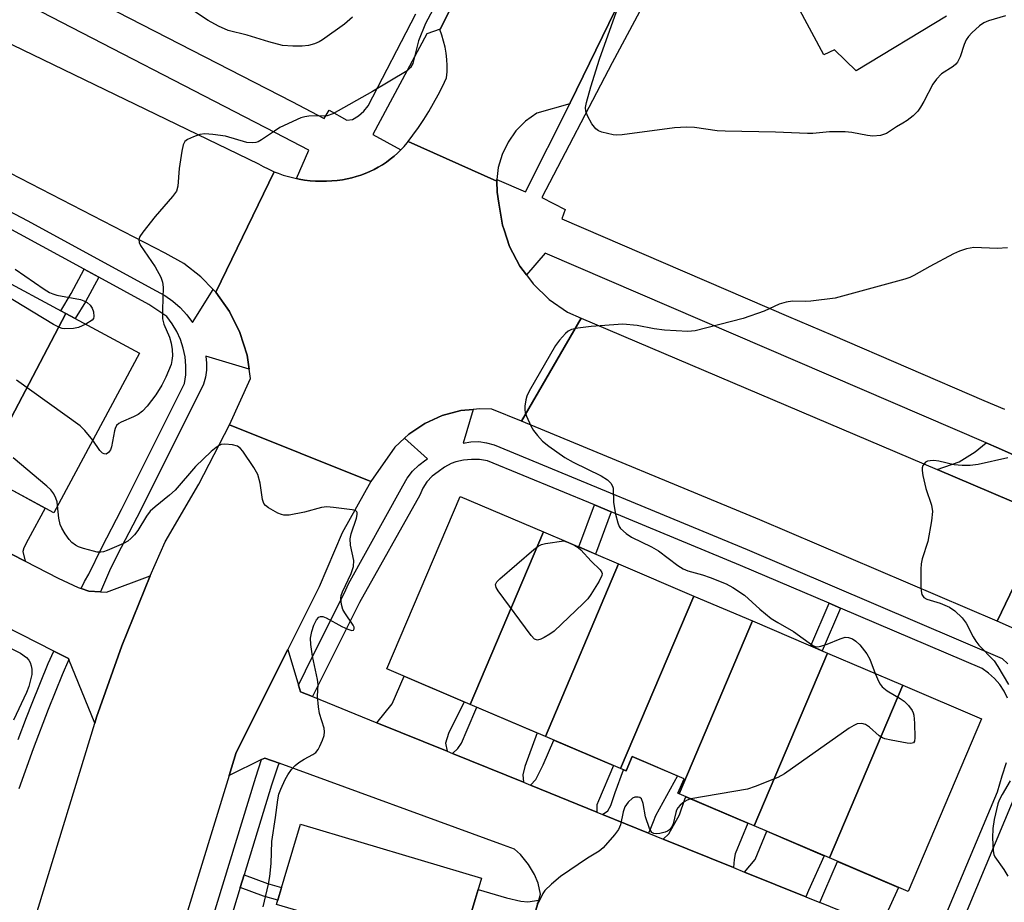
# Model space of a CAD drawing. Units: inches. Extents: x 1255765 to 1261765, y 517453 to 521454.
# Drawn here: x 1257865 to 1258081, y 520224 to 520419 of the extents above; entities that cross this region are included whole.
import ezdxf

# ---------------------------------------------------------------- set-up
doc = ezdxf.new("R2010")
doc.units = ezdxf.units.IN
doc.header["$MEASUREMENT"] = 0
for name, color, linetype in [('BLDG-Footprint', 5, 'Continuous'), ('TRANS-Driveway', 251, 'Continuous'), ('TRANS-Non Street Sidewalk', 7, 'Continuous'), ('TRANS-Road', 130, 'Continuous'), ('TRANS-Street Sidewalk', 7, 'Continuous'), ('Undefined', 1, 'Continuous')]:
    doc.layers.add(name, color=color, linetype=linetype)

msp = doc.modelspace()

# ---------------------------------------------------------------- linework, layer by layer
at = {"layer": 'BLDG-Footprint', "elevation": 457.17}
msp.add_lwpolyline([(1258068.59, 520419.41), (1258048.7, 520407.34), (1258043.92, 520411.97), (1258041.63, 520410.87), (1258032.65, 520427.57)], dxfattribs=at)
at = {"layer": 'BLDG-Footprint'}
for points, elevation in [([(1257874.77, 520353.96), (1257856.17, 520318.73), (1257840.32, 520327.27), (1257858.92, 520362.5)], 457.09), ([(1257856.17, 520318.73), (1257874.77, 520353.96), (1257890.99, 520345.22), (1257872.1, 520310.15)], 457.57), ([(1257979.87, 520305.93), (1257963.76, 520267.97), (1257945.39, 520275.79), (1257961.55, 520313.73)], 457.51), ([(1257996.43, 520298.87), (1257980.32, 520260.91), (1257963.76, 520267.97), (1257979.87, 520305.93)], 456.8), ([(1258012.99, 520291.82), (1257996.88, 520253.86), (1257980.32, 520260.91), (1257996.43, 520298.87)], 456.19), ([(1258025.87, 520286.33), (1258009.73, 520248.31), (1258009.48, 520248.42), (1258010.85, 520251.64), (1257999.41, 520256.52), (1257998.06, 520253.35), (1257996.88, 520253.86), (1258012.99, 520291.82)], 455.87), ([(1258042.43, 520279.28), (1258026.29, 520241.26), (1258009.73, 520248.31), (1258025.87, 520286.33)], 455.54), ([(1258058.99, 520272.22), (1258042.85, 520234.2), (1258026.29, 520241.26), (1258042.43, 520279.28)], 455.16), ([(1258042.85, 520234.2), (1258058.99, 520272.22), (1258076.34, 520264.83), (1258060.15, 520226.83)], 455.65), ([(1257961.04, 520212.26), (1257921.11, 520223.95), (1257926.38, 520241.65), (1257966.25, 520229.77)], 456.62)]:
    msp.add_lwpolyline(points, close=True, dxfattribs=dict(at, elevation=elevation))
at = {"layer": 'TRANS-Driveway'}
for points in [[(1258090.13, 520319.89), (1258089.93, 520318.88), (1258090.01, 520315.32), (1258090.8, 520309.34), (1258066.57, 520319.64), (1258071.4, 520321.33), (1258074.94, 520323.56), (1258077.32, 520325.52), (1258080.05, 520324.35)], [(1257865.79, 520299.48), (1257851, 520307.06), (1257852.51, 520307.51), (1257853.36, 520308.21), (1257858.43, 520317.51), (1257870.19, 520311.18), (1257866.45, 520304.24), (1257865.52, 520302.41), (1257865.31, 520301.6)], [(1257958.66, 520257.67), (1257943.18, 520263.95), (1257946.59, 520268.08), (1257949.19, 520274.17), (1257962.46, 520268.52), (1257959.02, 520261.56), (1257958.34, 520259.44)], [(1257975.48, 520250.84), (1257959.9, 520257.17), (1257961.05, 520258.27), (1257961.83, 520259.48), (1257963.1, 520262.37), (1257965.22, 520267.35), (1257978.47, 520261.7), (1257975.79, 520254.3), (1257975.35, 520252.52)], [(1257991.65, 520244.28), (1257977, 520250.22), (1257978.2, 520251.47), (1257979.82, 520254.69), (1257982.14, 520260.13), (1257995.33, 520254.51), (1257991.99, 520246.79), (1257991.61, 520245.91)], [(1258003.02, 520239.67), (1257992.91, 520243.77), (1257994.03, 520244.58), (1257994.75, 520245.71), (1257995.66, 520248.6), (1257997.47, 520253.6), (1257998.06, 520253.35), (1257999.41, 520256.52), (1258009.42, 520252.25), (1258004.55, 520243.5), (1258004, 520242.14), (1258003.28, 520240.32)], [(1258021.75, 520232.07), (1258006.25, 520238.35), (1258007.51, 520239.54), (1258009.83, 520243.72), (1258011.02, 520247.11), (1258011.25, 520247.67), (1258024.85, 520241.87), (1258022.06, 520235.14), (1258021.87, 520233.88)], [(1258037.63, 520225.62), (1258024.14, 520231.09), (1258026.47, 520233.9), (1258029.09, 520240.07), (1258041.7, 520234.69), (1258038.23, 520227.08)], [(1258054.08, 520218.95), (1258040.7, 520224.37), (1258041.83, 520226.97), (1258044.6, 520233.46), (1258058.06, 520227.73), (1258054.58, 520220.18)], [(1257978.87, 520224.92), (1257973.88, 520208.35), (1257971.77, 520210.4), (1257970.92, 520211.02), (1257968.36, 520212.03), (1257961.56, 520214.03), (1257965.51, 520227.28), (1257971.77, 520225.42), (1257974.88, 520224.7), (1257976.42, 520224.55)]]:
    msp.add_lwpolyline(points, close=True, dxfattribs=at)
at = {"layer": 'TRANS-Non Street Sidewalk'}
for points in [[(1257881.99, 520361.99), (1257879.07, 520356.57), (1257876.83, 520352.85), (1257874.77, 520353.96), (1257873.65, 520354.57), (1257875.93, 520358.35), (1257878.81, 520363.72)], [(1257994.81, 520310.33), (1257991.35, 520301.04), (1257987.67, 520302.61), (1257991.12, 520311.86)], [(1258045.25, 520289.18), (1258041.24, 520279.78), (1258038.76, 520280.84), (1258042.78, 520290.23)], [(1257913.15, 520227.71), (1257914, 520230.46), (1257919.12, 520228.56), (1257922.23, 520227.71), (1257921.41, 520224.95), (1257918.24, 520225.82)]]:
    msp.add_lwpolyline(points, close=True, dxfattribs=at)
at = {"layer": 'TRANS-Road'}
for points in [[(1257805.41, 520445.9), (1257805.77, 520445.44), (1257808.63, 520442.81), (1257858.37, 520415.25), (1257917.17, 520386.89), (1257918.2, 520386.31), (1257919.26, 520385.77), (1257920.35, 520385.28), (1257920.63, 520385.16), (1257907.77, 520358.68), (1257907.19, 520359.28), (1257904.49, 520362.07), (1257900.76, 520364.96), (1257896.65, 520367.28), (1257823.73, 520404.78), (1257811.43, 520411.97), (1257798.55, 520418.07), (1257785.19, 520423.01), (1257800.14, 520455.52), (1257801.47, 520451.88), (1257803.37, 520448.49)], [(1257969.59, 520383.09), (1257969.67, 520380.64), (1257970.09, 520378.22), (1257970.88, 520373.38), (1257971.22, 520372.37), (1257972.43, 520368.73), (1257974.7, 520364.39), (1257976.14, 520362.48), (1257977.64, 520360.47), (1257981.17, 520357.06), (1257985.19, 520354.26), (1257988.2, 520352.96), (1257975.02, 520330.28), (1257968.53, 520332.91), (1257965.89, 520333.01), (1257964.45, 520332.88), (1257961.69, 520332.62), (1257957.61, 520331.54), (1257953.76, 520329.81), (1257950.25, 520327.46), (1257949.28, 520326.56), (1257947.17, 520324.58), (1257941.92, 520316.98), (1257910.76, 520329.5), (1257915.4, 520339.68), (1257915.1, 520341.71), (1257914.65, 520344.82), (1257913.09, 520349.79), (1257910.78, 520354.44), (1257907.77, 520358.68), (1257920.63, 520385.16), (1257921.46, 520384.83), (1257922.59, 520384.43), (1257923.75, 520384.08), (1257924.92, 520383.78), (1257925.53, 520383.65), (1257926.11, 520383.53), (1257927.3, 520383.33), (1257928.5, 520383.19), (1257929.71, 520383.1), (1257930.91, 520383.06), (1257932.11, 520383.07), (1257933.3, 520383.13), (1257934.48, 520383.24), (1257935.65, 520383.41), (1257936.66, 520383.59), (1257937.68, 520383.81), (1257938.68, 520384.09), (1257939.68, 520384.41), (1257940.67, 520384.78), (1257941.64, 520385.19), (1257942.59, 520385.65), (1257943.53, 520386.15), (1257944.44, 520386.7), (1257945.32, 520387.28), (1257946.17, 520387.91), (1257946.99, 520388.57), (1257947.78, 520389.26), (1257948.52, 520389.99), (1257949.24, 520390.74), (1257949.91, 520391.52), (1257950.1, 520391.78)], [(1258066.57, 520319.64), (1258090.8, 520309.34), (1258079.72, 520286.26), (1258027.5, 520308.57), (1257975.02, 520330.28), (1257988.2, 520352.96)]]:
    msp.add_lwpolyline(points, close=True, dxfattribs=at)
for points in [[(1258005.63, 520441.12), (1257985.8, 520400.29), (1257985.71, 520400.1), (1257978.42, 520398.01), (1257975.97, 520396.27), (1257973.84, 520394.14), (1257972.1, 520391.68), (1257970.79, 520388.97), (1257969.94, 520386.08), (1257969.64, 520383.48), (1257969.59, 520383.09), (1257950.1, 520391.78), (1257951.16, 520393.2), (1257952.36, 520394.91), (1257953.52, 520396.66), (1257954.63, 520398.44), (1257955.69, 520400.25), (1257956.71, 520402.08), (1257957.67, 520403.94), (1257958.58, 520405.83), (1257958.66, 520407.17), (1257958.66, 520408.52), (1257958.59, 520409.88), (1257958.44, 520411.23), (1257958.22, 520412.58), (1257957.92, 520413.9), (1257957.55, 520415.2), (1257957.11, 520416.48), (1257957.14, 520416.54), (1257977.09, 520455.73)], [(1257831.45, 520101.98), (1257881.13, 520263.86), (1257881.54, 520265.2), (1257887.08, 520280.85), (1257893.31, 520296.23), (1257896.65, 520303.74), (1257904.05, 520316.44), (1257910.76, 520329.5), (1257941.92, 520316.98), (1257935.59, 520305.72), (1257930.5, 520293.85), (1257923.6, 520280.05), (1257912.28, 520257.39), (1257910.69, 520252.37), (1257878.28, 520146.82), (1257847.69, 520040.72)], [(1258086.23, 520283.43), (1258079.72, 520286.26), (1258090.8, 520309.34)], [(1257851, 520307.06), (1257865.79, 520299.48), (1257873.04, 520295.76), (1257877.5, 520293.69), (1257878.11, 520293.47), (1257879.85, 520292.87), (1257882.41, 520292.71), (1257883.68, 520292.64), (1257893.31, 520296.23), (1257887.08, 520280.85), (1257881.54, 520265.2), (1257881.13, 520263.86), (1257875.41, 520277.89), (1257875.35, 520278.05), (1257872.08, 520279.71), (1257835.65, 520298.22)], [(1257973.88, 520208.35), (1257978.87, 520224.92), (1257979.27, 520226.23), (1257978.73, 520228.63), (1257977.88, 520230.59), (1257976.57, 520232.76), (1257974.83, 520234.98), (1257973.53, 520236.15), (1257971.12, 520237.03), (1257921.71, 520255.04), (1257918.58, 520256.18), (1257917.84, 520255.83), (1257910.69, 520252.37), (1257912.28, 520257.39), (1257923.6, 520280.05), (1257925.95, 520272.23), (1257926.39, 520270.76), (1257929.03, 520269.69), (1257943.18, 520263.95), (1257958.66, 520257.67), (1257959.9, 520257.17), (1257975.48, 520250.84), (1257977, 520250.22), (1257991.65, 520244.28), (1257992.91, 520243.77), (1258003.02, 520239.67), (1258006.25, 520238.35), (1258021.75, 520232.07), (1258024.14, 520231.09), (1258037.63, 520225.62), (1258040.7, 520224.37)]]:
    msp.add_lwpolyline(points, dxfattribs=at)
at = {"layer": 'TRANS-Street Sidewalk'}
for points in [[(1258090.13, 520319.89), (1258080.05, 520324.35), (1258077.32, 520325.52), (1257980.24, 520367.27), (1257976.14, 520362.48), (1257974.7, 520364.39), (1257972.43, 520368.73), (1257971.22, 520372.37), (1257970.88, 520373.38), (1257970.09, 520378.22), (1257969.67, 520380.64), (1257969.59, 520383.09), (1257969.64, 520383.48), (1257975.94, 520380.75), (1257985.71, 520400.1), (1257985.8, 520400.29), (1258005.63, 520441.12)], [(1258002.14, 520422.41), (1257995.02, 520409.11), (1257979.5, 520379.46), (1257984.68, 520376.87), (1257983.9, 520374.82), (1258006.25, 520365.21), (1258033.85, 520353.34), (1258043.48, 520349.2), (1258076.82, 520334.87), (1258081.37, 520332.91)], [(1257808.44, 520404.89), (1257866.24, 520374.46), (1257894.63, 520358.97), (1257896.52, 520357.93), (1257898.29, 520356.69), (1257899.91, 520355.27), (1257901.38, 520353.69), (1257902.66, 520351.96), (1257907.19, 520359.28), (1257907.77, 520358.68), (1257910.78, 520354.44), (1257913.09, 520349.79), (1257914.65, 520344.82), (1257915.1, 520341.71), (1257905.55, 520344.6), (1257905.74, 520343.06), (1257905.72, 520341.5), (1257905.49, 520339.95), (1257905.04, 520338.46), (1257904.4, 520337.04), (1257890.38, 520309.12), (1257886.07, 520300.8), (1257884.39, 520297.39), (1257882.41, 520292.71), (1257879.85, 520292.87), (1257878.11, 520293.47), (1257878.85, 520295.05), (1257879.79, 520296.61), (1257882.68, 520302.51), (1257887, 520310.84), (1257900.91, 520338.55), (1257901.16, 520340.51), (1257901.19, 520342.48), (1257901.01, 520344.44), (1257900.61, 520346.37), (1257900, 520348.24), (1257899.18, 520350.03), (1257898.18, 520351.73), (1257896.99, 520353.3), (1257893, 520355.98), (1257881.99, 520361.99), (1257878.81, 520363.72), (1257864.63, 520371.46), (1257859.58, 520374.12)], [(1258082.06, 520269.37), (1258081.28, 520270.93), (1258080.32, 520272.38), (1258079.17, 520273.69), (1258077.88, 520274.86), (1258076.44, 520275.85), (1258045.25, 520289.18), (1258042.78, 520290.23), (1258023.29, 520298.56), (1257994.81, 520310.33), (1257991.12, 520311.86), (1257967.59, 520321.59), (1257965.84, 520321.83), (1257964.07, 520321.87), (1257962.31, 520321.71), (1257960.59, 520321.34), (1257959.57, 520320.94), (1257958.09, 520320.14), (1257956.73, 520319.17), (1257955.39, 520318.16), (1257954.25, 520316.94), (1257953.33, 520315.55), (1257952.66, 520314.03), (1257952.66, 520314.02), (1257939.38, 520290.38), (1257932.34, 520276.3), (1257929.03, 520269.69), (1257926.39, 520270.76), (1257925.95, 520272.23), (1257929.08, 520278.5), (1257936.08, 520292.49), (1257936.95, 520294.51), (1257948.93, 520316.06), (1257949.89, 520317.74), (1257951.07, 520319.28), (1257952.46, 520320.64), (1257954.01, 520321.8), (1257954.38, 520322), (1257949.28, 520326.56), (1257950.25, 520327.46), (1257953.76, 520329.81), (1257957.61, 520331.54), (1257961.69, 520332.62), (1257964.45, 520332.88), (1257962.22, 520325.45), (1257963.92, 520325.74), (1257965.65, 520325.78), (1257967.37, 520325.55), (1257969.03, 520325.07), (1258024.75, 520302.03), (1258080.86, 520278.06), (1258082.09, 520276.9)], [(1257864.28, 520260.27), (1257866.12, 520265.11), (1257867.33, 520268.27), (1257870.88, 520276.96), (1257872.08, 520279.71), (1257875.35, 520278.05), (1257875.41, 520277.89), (1257874.37, 520275.48), (1257873.96, 520274.47), (1257870.86, 520266.88), (1257867.54, 520258.19), (1257864.43, 520249.43)], [(1257884.24, 520146.48), (1257916.61, 520251.94), (1257917.84, 520255.83), (1257918.58, 520256.18), (1257921.71, 520255.04), (1257921.39, 520254.39), (1257920.06, 520250.21), (1257914, 520230.46), (1257913.15, 520227.71), (1257908.7, 520213.19)], [(1258083.44, 520247.26), (1258069.05, 520212.87), (1258065.4, 520214.35), (1258079.82, 520248.78), (1258080.84, 520252.29), (1258081.78, 520255.21)]]:
    msp.add_lwpolyline(points, dxfattribs=at)
for points in [[(1257977.09, 520455.73, 0), (1257957.14, 520416.54, 0), (1257954.22, 520415.52, 0), (1257942.31, 520393.36, 0), (1257948.52, 520389.99, 0), (1257947.78, 520389.26, 0), (1257946.99, 520388.57, 0), (1257946.17, 520387.91, 0), (1257945.32, 520387.28, 0), (1257944.44, 520386.7, 0), (1257943.53, 520386.15, 0), (1257942.59, 520385.65, 0), (1257941.64, 520385.19, 0), (1257940.67, 520384.78, 0), (1257939.68, 520384.41, 0), (1257938.68, 520384.09, 0), (1257937.68, 520383.81, 0), (1257936.66, 520383.59, 0), (1257935.65, 520383.41, 0), (1257934.48, 520383.24, 0), (1257933.3, 520383.13, 0), (1257932.11, 520383.07, 0), (1257930.91, 520383.06, 0), (1257929.71, 520383.1, 0), (1257928.5, 520383.19, 0), (1257927.3, 520383.33, 0), (1257926.11, 520383.53, 0), (1257925.53, 520383.65, 0), (1257928.21, 520389.91, 0), (1257920.91, 520393.73, 0), (1257864.92, 520422.58, 0)], [(1257875.05, 520426.04, 0), (1257924.47, 520400.58, 0), (1257931.59, 520396.85, 0), (1257932.72, 520398.71, 0), (1257936.61, 520396.48, 0), (1257937.88, 520396.65, 0), (1257939.2, 520397.44, 0), (1257940.34, 520398.46, 0), (1257941.29, 520399.66, 0), (1257951.8, 520419.92, 0)]]:
    msp.add_polyline3d(points, dxfattribs=at)
at = {"layer": 'Undefined'}
for points, elevation in [([(1257955.55, 520420.78), (1257953.91, 520417.79), (1257952.35, 520413.97), (1257951.1, 520408.99), (1257950.62, 520408.11), (1257949.88, 520407.38), (1257942.26, 520402.82), (1257933.52, 520397.86), (1257932.3, 520397.49), (1257928.21, 520397.36), (1257927.35, 520397.25), (1257926.5, 520396.98), (1257921.88, 520394.87), (1257920.65, 520394.11), (1257917.82, 520392.16), (1257917.09, 520391.75), (1257916.59, 520391.56), (1257915.77, 520391.48), (1257914.63, 520391.58), (1257909.91, 520392.95), (1257907.08, 520393.34), (1257905.38, 520393.47), (1257904.26, 520393.33), (1257902.88, 520392.86), (1257901.57, 520392.27), (1257900.96, 520391.78), (1257900.61, 520391.07), (1257900.29, 520389.66), (1257899.71, 520385.84), (1257899.41, 520381.99), (1257899.08, 520380.91), (1257898.26, 520379.74), (1257894.45, 520375.29), (1257891.69, 520371.86), (1257891.05, 520370.93), (1257890.8, 520370.22), (1257890.9, 520369.56), (1257891.21, 520368.91), (1257894.43, 520364.25), (1257895.66, 520361.96), (1257896.05, 520360.87), (1257896.16, 520359.74), (1257896, 520354.78), (1257896.05, 520352.77), (1257896.32, 520351.66), (1257897.56, 520348.77), (1257897.96, 520347.43), (1257898.13, 520346.05), (1257898.2, 520344.66), (1257898.12, 520343.64), (1257897.91, 520342.72), (1257896.8, 520339.94), (1257895.92, 520338.23), (1257894.55, 520336.05), (1257892.63, 520333.56), (1257891.62, 520332.51), (1257890.67, 520331.79), (1257889.63, 520331.24), (1257886.91, 520330.08), (1257886.43, 520329.79), (1257885.94, 520329.31), (1257885.61, 520328.69), (1257885.45, 520328.15), (1257884.8, 520324.65), (1257884.56, 520323.97), (1257884.18, 520323.38), (1257883.62, 520323.03), (1257883.21, 520323.07), (1257882.81, 520323.28), (1257882.27, 520323.87), (1257880.71, 520326.14)], 458), ([(1257937.86, 520419.15), (1257936.12, 520417.6), (1257931.26, 520414.19), (1257930.5, 520413.76), (1257929.49, 520413.31), (1257928.14, 520412.93), (1257926.74, 520412.76), (1257924.75, 520412.79), (1257922.47, 520412.96), (1257919.44, 520413.7), (1257914.69, 520415.2), (1257910.49, 520416.24), (1257908.38, 520417.18), (1257906.1, 520418.42), (1257902.44, 520420.83)], 460), ([(1258081.58, 520419.44), (1258077.87, 520418.34), (1258076.8, 520417.9), (1258075.88, 520417.24), (1258074.19, 520415.7), (1258073.42, 520414.89), (1258072.95, 520414.2), (1258072.52, 520413.17), (1258071.64, 520410.46), (1258071.05, 520409.28), (1258070.69, 520408.85), (1258070.05, 520408.3), (1258067.52, 520406.71), (1258066.39, 520405.51), (1258065.58, 520404.39), (1258063.62, 520400.58), (1258062.91, 520399.36), (1258062.26, 520398.45), (1258061.25, 520397.49), (1258059.93, 520396.44), (1258059, 520395.82), (1258057.58, 520395.06), (1258055.39, 520393.55), (1258054.05, 520393.16), (1258052.37, 520392.98), (1258051.21, 520393.11), (1258047.73, 520393.77), (1258046.29, 520393.91), (1258042.86, 520393.91), (1258039.17, 520393.57), (1258038.01, 520393.54), (1258030.95, 520393.85), (1258019.88, 520394.06), (1258018.12, 520394.19), (1258013.14, 520394.87), (1258011.37, 520394.94), (1258008.7, 520394.78), (1257997.23, 520393.25), (1257996.06, 520393.19), (1257995.21, 520393.27), (1257992.7, 520393.84), (1257991.98, 520394.18), (1257991.42, 520394.61), (1257990.57, 520395.69), (1257989.55, 520397.45), (1257989.18, 520398.5), (1257989.16, 520399.27), (1257989.37, 520400.37), (1257990.35, 520403.86), (1257992.21, 520409.92), (1257996.34, 520421.43)], 458), ([(1258082.06, 520368.39), (1258079.73, 520368.24), (1258074.64, 520368.46), (1258073.79, 520368.38), (1258073, 520368.2), (1258071.45, 520367.68), (1258070.14, 520367.08), (1258064.93, 520364.33), (1258061.41, 520362.31), (1258060.51, 520361.89), (1258059.45, 520361.54), (1258044.07, 520357.37), (1258038.74, 520356.65), (1258037.57, 520356.61), (1258034.71, 520356.69), (1258033.34, 520356.47), (1258031.75, 520355.99), (1258028.5, 520354.47), (1258023.83, 520352.88), (1258013.28, 520350.14), (1258011.66, 520350.04), (1258006.52, 520350.31), (1258004.22, 520350.58), (1258000.53, 520351.35), (1257997.39, 520351.66), (1257990.37, 520351.09), (1257987.45, 520350.72), (1257986.05, 520350.43), (1257985.31, 520350.08), (1257984.71, 520349.55), (1257983.42, 520348.07), (1257982.57, 520346.93), (1257976.74, 520336.86), (1257976.25, 520335.79), (1257976.02, 520334.97), (1257975.8, 520333.58), (1257975.77, 520332.75), (1257975.85, 520332.2), (1257976.13, 520331.39), (1257977.12, 520329.27), (1257977.69, 520328.26), (1257978.56, 520327.15), (1257979.71, 520325.91), (1257981.04, 520324.81), (1257984.57, 520322.27), (1257986.41, 520321.28), (1257992.6, 520318.24), (1257994.01, 520317.38), (1257994.74, 520316.66), (1257995.1, 520316.02), (1257995.24, 520315.53), (1257995.34, 520312.4), (1257995.78, 520309.84), (1257996.23, 520307.89), (1257996.54, 520307.12), (1257996.85, 520306.68), (1257998.06, 520305.55), (1257999.24, 520304.78), (1258003.68, 520302.63), (1258005.2, 520301.8), (1258009.45, 520298.56), (1258010.65, 520297.81), (1258011.67, 520297.38), (1258014.9, 520296.45), (1258016.55, 520295.87), (1258020.08, 520294.48), (1258021.58, 520293.7), (1258024.13, 520292.02), (1258027.52, 520288.95), (1258030.02, 520286.9), (1258031.45, 520285.99), (1258034.96, 520284.02), (1258039.19, 520280.91), (1258039.67, 520280.73), (1258040.18, 520280.66), (1258040.97, 520280.78), (1258042.31, 520281.25), (1258045.23, 520282.44), (1258046.27, 520282.74), (1258047.01, 520282.72), (1258047.93, 520282.4), (1258048.65, 520281.9), (1258049.51, 520281.08), (1258051.03, 520279.14), (1258051.7, 520277.94), (1258052.93, 520274.8)], 456), ([(1257863.62, 520363.74), (1257869.95, 520359.36), (1257871.17, 520358.6), (1257871.86, 520358.27), (1257872.8, 520358), (1257877.96, 520357.08), (1257878.73, 520356.79), (1257879.43, 520356.4), (1257880.09, 520355.82), (1257880.55, 520355.11), (1257880.85, 520354.34), (1257880.94, 520353.33), (1257880.82, 520352.88), (1257880.52, 520352.49), (1257879.14, 520351.61)], 460), ([(1257879.14, 520351.61), (1257877.55, 520350.88), (1257876.46, 520350.66), (1257874.52, 520350.63), (1257873.98, 520350.7), (1257873.33, 520350.91), (1257872.06, 520351.58), (1257854.46, 520362.17)], 460), ([(1257880.71, 520326.14), (1257878.96, 520328.27), (1257877.88, 520329.25), (1257863.88, 520339.31)], 458), ([(1257918.19, 520223.44), (1257919.37, 520228.42), (1257919.65, 520230.12), (1257919.97, 520232.99), (1257920.11, 520237.84), (1257920.91, 520243.12), (1257921.39, 520246.97), (1257921.65, 520248.24), (1257922.07, 520249.33), (1257923.05, 520251.45), (1257923.61, 520252.47), (1257924.45, 520253.68), (1257925.21, 520254.55), (1257926.05, 520255.21), (1257927.2, 520255.92), (1257929.15, 520256.93), (1257929.78, 520257.4), (1257930.27, 520258.04), (1257930.66, 520258.78), (1257931.23, 520260.08), (1257931.59, 520261.14), (1257931.67, 520261.94), (1257931.59, 520262.74), (1257930.62, 520266), (1257930.34, 520267.43), (1257930.18, 520269.79), (1257930.26, 520272.34), (1257930.18, 520273.47), (1257929.08, 520278.59), (1257928.69, 520281.15), (1257928.63, 520282.57), (1257928.92, 520283.99), (1257929.37, 520285.38), (1257929.94, 520286.6), (1257930.41, 520287.16), (1257930.82, 520287.35), (1257931.3, 520287.32), (1257932.05, 520287.03), (1257935.47, 520285.15), (1257936.8, 520284.51), (1257937.74, 520284.27), (1257938.08, 520284.34), (1257938.22, 520284.58), (1257938.19, 520284.95), (1257937.99, 520285.4), (1257936.15, 520288.1), (1257935.73, 520288.87), (1257935.41, 520289.97), (1257935.27, 520291.37), (1257935.35, 520291.93), (1257935.63, 520292.75), (1257937.57, 520296.77), (1257938.09, 520298.33), (1257938.18, 520299.61), (1257937.4, 520303.01), (1257937.33, 520304.39), (1257937.56, 520305.52), (1257938.74, 520308.92), (1257938.9, 520309.72), (1257938.89, 520310.17), (1257938.81, 520310.35), (1257938.49, 520310.6), (1257937.76, 520310.81), (1257933.65, 520311.33), (1257932.19, 520311.43), (1257931.03, 520311.28), (1257927.3, 520310.28), (1257923.88, 520309.6), (1257922.77, 520309.58), (1257922.22, 520309.72), (1257921.42, 520310.08), (1257919.35, 520311.25), (1257918.67, 520311.77), (1257918.36, 520312.16), (1257918.02, 520313.02), (1257917.51, 520316.62), (1257917.01, 520318.58), (1257916.16, 520320.07), (1257913.71, 520323.66), (1257913.17, 520324.3), (1257912.52, 520324.77), (1257911.46, 520325.07), (1257909.77, 520325.25), (1257908.97, 520325.16), (1257908.49, 520324.95), (1257907.83, 520324.5), (1257906.77, 520323.6), (1257903.26, 520320.32), (1257898.8, 520315.14), (1257897.58, 520314.02), (1257894.41, 520311.47), (1257893.34, 520310.51), (1257892.49, 520309.38), (1257890.57, 520306.22), (1257889.84, 520305.31), (1257889.03, 520304.46), (1257888.37, 520303.92), (1257887.43, 520303.36), (1257883.87, 520301.81), (1257883.04, 520301.53), (1257882.47, 520301.44), (1257881.66, 520301.49), (1257880.84, 520301.66), (1257878.63, 520302.25), (1257877.56, 520302.62), (1257876.86, 520302.99), (1257876.05, 520303.62), (1257875.49, 520304.25), (1257874.64, 520305.49), (1257873.87, 520306.77), (1257873.5, 520307.57), (1257873.2, 520308.92), (1257872.95, 520311.72)], 456), ([(1258082.12, 520322.24), (1258075.57, 520320.77), (1258073.84, 520320.51), (1258072.06, 520320.54), (1258070.27, 520320.68), (1258066.93, 520321.48), (1258065.81, 520321.61), (1258064.97, 520321.58), (1258064.45, 520321.46), (1258064, 520321.24), (1258063.65, 520320.9), (1258063.38, 520320.5), (1258063.25, 520320.02), (1258063.24, 520319.47), (1258063.4, 520318.33), (1258064.04, 520315.46), (1258065.3, 520311.83), (1258065.53, 520310.39), (1258065.31, 520308.39), (1258064.52, 520303.8), (1258063.27, 520300.03), (1258063.02, 520298.92), (1258062.96, 520297.73), (1258062.96, 520293.82), (1258063.01, 520292.94), (1258063.17, 520292.14), (1258063.61, 520291.53), (1258064.28, 520291.11), (1258067.24, 520290.26), (1258069.26, 520289.39), (1258070.44, 520288.57), (1258072.08, 520287), (1258072.92, 520285.88), (1258074.45, 520282.85), (1258075.03, 520281.88), (1258075.75, 520281.02), (1258079.12, 520277.54), (1258079.92, 520276.35), (1258082.27, 520272.38)], 454), ([(1257872.95, 520311.72), (1257872.82, 520312.56), (1257872.57, 520313.34), (1257872.08, 520314.31), (1257871.42, 520315.19), (1257870.58, 520315.98), (1257863.19, 520322.22)], 456), ([(1257861.4, 520280.94), (1257864.76, 520279.22), (1257866.06, 520278.3), (1257866.6, 520277.68), (1257866.88, 520277.21), (1257867.15, 520276.47), (1257867.29, 520275.7), (1257867.24, 520274.56), (1257866.93, 520273.09), (1257866.6, 520271.94), (1257866.07, 520270.59), (1257863.26, 520264.54)], 456), ([(1258052.93, 520274.8), (1258053.69, 520272.95), (1258053.98, 520272.44), (1258054.46, 520271.84), (1258055.53, 520271), (1258058.42, 520269.29), (1258059.28, 520268.69), (1258060.25, 520267.72), (1258061.05, 520266.62), (1258061.28, 520266.15), (1258061.42, 520265.61), (1258061.56, 520263.87), (1258061.63, 520260.63), (1258061.53, 520259.89), (1258061.33, 520259.55), (1258060.73, 520259.39), (1258059.94, 520259.45), (1258056.44, 520260.08), (1258055.02, 520260.42), (1258054.49, 520260.63), (1258053.79, 520261.08), (1258051.64, 520262.96), (1258050.74, 520263.59), (1258050, 520263.78), (1258048.96, 520263.68), (1258048.18, 520263.36), (1258047.18, 520262.74), (1258032.93, 520252.72), (1258031.49, 520251.88), (1258026.52, 520249.91), (1258024.83, 520249.37), (1258012.35, 520247.2)], 456), ([(1258082.6, 520251.17), (1258080.87, 520248.17), (1258080.21, 520246.89), (1258079.91, 520246.08), (1258079.13, 520242.69), (1258078.77, 520240.69), (1258078.73, 520238.66), (1258078.85, 520235.76), (1258079.03, 520234.95), (1258079.26, 520234.44), (1258081.23, 520231.63), (1258082.09, 520230.2)], 454), ([(1258012.35, 520247.2), (1258011.55, 520246.94), (1258010.83, 520246.52), (1258009.97, 520245.82), (1258009.43, 520245.22), (1258009.17, 520244.75), (1258009, 520244.22), (1258008.43, 520241.7), (1258008.08, 520241), (1258007.61, 520240.4), (1258007.18, 520240.09), (1258006.66, 520239.88), (1258005.51, 520239.61), (1258004.66, 520239.52), (1258004.16, 520239.58), (1258003.76, 520239.81), (1258003.22, 520240.71), (1258002.37, 520243.25), (1258001.81, 520246.21), (1258001.45, 520247.2), (1258001.12, 520247.48), (1258000.7, 520247.6), (1257999.98, 520247.56), (1257999.52, 520247.37), (1257998.51, 520246.5), (1257997.77, 520245.42), (1257997.42, 520244.32), (1257996.81, 520241.49), (1257996.39, 520240.45), (1257995.53, 520239.29), (1257993.02, 520236.44), (1257992.17, 520235.72), (1257989.59, 520234.13), (1257983.66, 520230.12), (1257981.63, 520228.47), (1257980.2, 520227.07), (1257979.74, 520226.42), (1257978.91, 520224.67), (1257978.44, 520224.02)], 456)]:
    msp.add_lwpolyline(points, dxfattribs=dict(at, elevation=elevation))
at = {"layer": 'Undefined', "elevation": 458}
msp.add_lwpolyline([(1257978.57, 520282.13), (1257978.35, 520282.15), (1257977.93, 520282.36), (1257977.19, 520283.15), (1257969.94, 520292.97), (1257969.51, 520293.67), (1257969.34, 520294.34), (1257969.66, 520294.97), (1257970.25, 520295.57), (1257977.78, 520302.05), (1257978.71, 520302.78), (1257979.47, 520303.17), (1257980.3, 520303.39), (1257984.38, 520303.93), (1257985.54, 520303.5), (1257986.8, 520302.91), (1257987.5, 520302.47), (1257988.12, 520301.95), (1257990.38, 520299.47), (1257992.34, 520297.6), (1257992.74, 520296.99), (1257992.8, 520296.78), (1257992.76, 520296.32), (1257992.17, 520295.12), (1257990.32, 520292.18), (1257989.65, 520291.24), (1257988.65, 520290.17), (1257982.26, 520284.09), (1257981.31, 520283.42), (1257980.04, 520282.69), (1257979.28, 520282.32)], close=True, dxfattribs=at)

doc.saveas('drawing.dxf')
